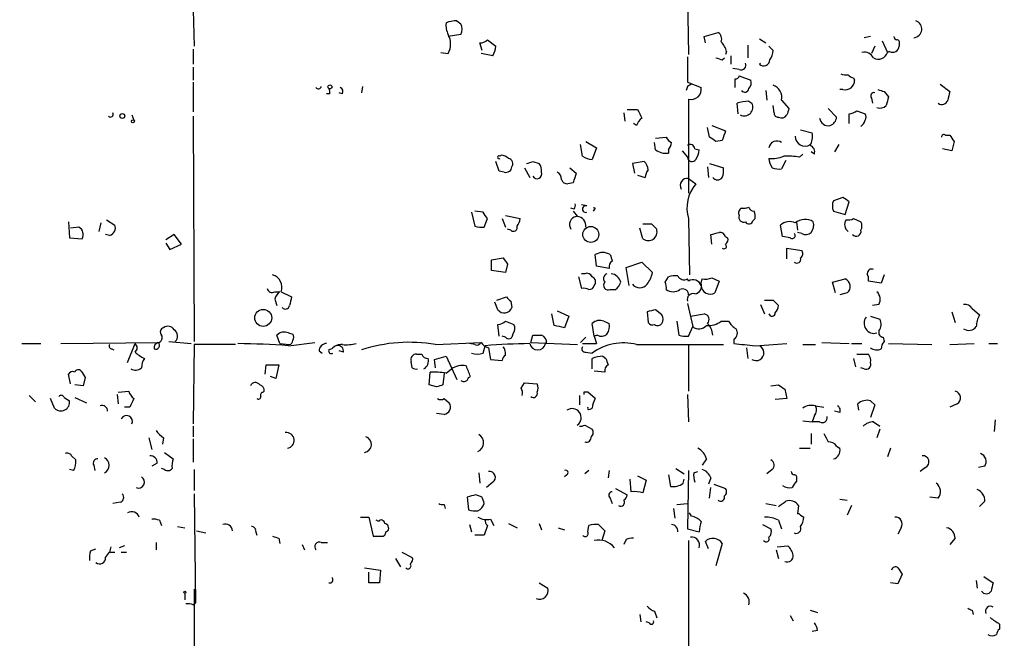
# Model space of a CAD drawing. Extents: x 12 to 358994, y -178430 to 180079.
# Drawn here: x 542 to 621, y 750 to 800 of the extents above; entities that cross this region are included whole.
import ezdxf

# ---------------------------------------------------------------- set-up
doc = ezdxf.new("R2010")
doc.units = 0
doc.header["$MEASUREMENT"] = 0
doc.layers.add('MAIN', color=5, linetype='CONTINUOUS')

msp = doc.modelspace()

# ---------------------------------------------------------------- linework, layer by layer
at = {"layer": 'MAIN'}
for p, q in [((595.5453, 801.37), (595.63, 796.7133)), ((556.006, 800.2693), (556.0907, 797.3906)), ((577.088, 799.4226), (577.4267, 799.1686)), ((577.4267, 798.322), (576.4107, 798.1526)), ((596.9, 798.1526), (598.0007, 798.4913)), ((596.9847, 797.6446), (596.9, 798.1526)), ((610.1927, 798.1526), (609.6847, 798.068)), ((579.12, 797.052), (578.9507, 797.6446)), ((579.5433, 797.8986), (580.2207, 797.3906)), ((600.3713, 797.4753), (600.3713, 796.4593)), ((601.3027, 797.9833), (601.8107, 797.6446)), ((602.0647, 797.3906), (602.4033, 797.052)), ((610.5313, 797.3906), (610.2773, 796.798)), ((611.124, 797.814), (611.5473, 796.8826)), ((612.4787, 797.56), (612.4787, 797.3906)), ((556.006, 797.1366), (556.006, 795.9513)), ((575.818, 796.8826), (576.4107, 796.798)), ((579.9667, 796.6286), (579.0353, 796.798)), ((595.5453, 796.544), (595.5453, 794.512)), ((598.678, 796.9673), (598.5933, 796.7133)), ((599.0167, 796.6286), (599.0167, 795.9513)), ((611.7167, 796.9673), (611.5473, 796.8826)), ((598.3393, 796.29), (598.5087, 796.4593)), ((601.3027, 795.9513), (601.3873, 796.036)), ((556.006, 795.6973), (556.006, 794.6813)), ((599.694, 795.528), (599.186, 795.6126)), ((599.694, 795.02), (600.6253, 794.6813)), ((556.006, 794.512), (556.006, 792.1413)), ((569.5527, 794.1733), (569.468, 793.6653)), ((595.5453, 794.1733), (595.4607, 793.8346)), ((595.5453, 794.512), (596.646, 794.0886)), ((608.838, 794.8506), (608.9227, 794.6813)), ((615.7807, 794.3426), (616.5427, 793.75)), ((566.928, 793.5806), (566.674, 793.5806)), ((567.944, 793.5806), (567.69, 793.6653)), ((601.8107, 793.8346), (601.8953, 793.0726)), ((607.9913, 793.9193), (607.7373, 793.9193)), ((611.2933, 793.75), (611.632, 793.3266)), ((595.63, 793.1573), (595.63, 785.622)), ((599.6093, 791.972), (599.5247, 792.8186)), ((600.456, 792.988), (600.71, 792.8186)), ((602.488, 792.0566), (602.4033, 792.6493)), ((603.0807, 793.0726), (603.6733, 792.3953)), ((610.2773, 793.242), (610.362, 792.8186)), ((551.0953, 791.8873), (551.2647, 791.464)), ((556.006, 791.8026), (556.0907, 773.7686)), ((590.4653, 792.0566), (590.55, 791.3793)), ((590.7193, 792.3106), (591.566, 792.3106)), ((606.806, 792.3953), (607.4833, 791.718)), ((608.4993, 791.21), (608.4993, 791.972)), ((609.092, 792.226), (609.7693, 791.972)), ((591.4813, 791.0406), (591.2273, 791.21)), ((597.4927, 791.0406), (598.5933, 790.6173)), ((597.3233, 790.1093), (597.154, 790.8713)), ((604.6047, 790.702), (605.536, 790.448)), ((616.204, 790.2786), (616.5427, 790.2786)), ((587.1633, 788.5853), (586.994, 789.5166)), ((587.4173, 789.7706), (588.264, 789.2626)), ((593.0053, 789.0933), (592.9207, 789.686)), ((593.0053, 790.0246), (593.852, 790.1093)), ((598.3393, 789.8553), (597.8313, 789.7706)), ((607.6527, 789.5166), (607.314, 788.924)), ((616.8813, 789.7706), (616.712, 789.0086)), ((580.5593, 788.5853), (580.644, 788.67)), ((588.264, 789.2626), (587.9253, 788.3313)), ((594.0213, 789.0933), (594.0213, 788.8393)), ((595.122, 789.0086), (595.5453, 788.5006)), ((596.138, 789.178), (596.4767, 789.0933)), ((604.52, 788.5006), (604.774, 788.7546)), ((605.7053, 788.7546), (605.4513, 788.924)), ((616.712, 789.0086), (615.95, 789.178)), ((580.4747, 787.4), (580.2207, 788.162)), ((583.184, 788.162), (583.692, 787.9926)), ((592.074, 788.162), (591.1427, 787.9926)), ((591.1427, 787.9926), (591.312, 787.2306)), ((597.3233, 787.9926), (598.424, 787.654)), ((603.4193, 788.2466), (603.0807, 787.5693)), ((580.898, 787.3153), (580.4747, 787.4)), ((582.5067, 787.654), (582.93, 786.892)), ((586.1473, 787.654), (586.6553, 787.2306)), ((591.566, 787.0613), (592.1587, 786.892)), ((597.154, 787.7386), (597.2387, 786.892)), ((586.4013, 786.4686), (585.978, 786.384)), ((595.63, 786.8073), (596.2227, 786.384)), ((587.502, 784.606), (587.0787, 784.6906)), ((607.9913, 785.2833), (607.2293, 785.0293)), ((608.1607, 783.9286), (608.4993, 784.9446)), ((578.2733, 784.098), (578.5273, 782.9973)), ((579.2047, 784.098), (578.5273, 784.1826)), ((586.486, 784.352), (586.232, 784.4366)), ((586.4013, 784.1826), (586.74, 783.7593)), ((588.1793, 784.4366), (588.01, 784.1826)), ((607.2293, 784.1826), (608.1607, 783.9286)), ((546.0153, 783.336), (546.1, 782.066)), ((548.4707, 782.574), (548.64, 783.2513)), ((549.0633, 783.5053), (549.7407, 783.082)), ((579.2893, 782.9126), (579.5433, 783.59)), ((580.7287, 783.59), (580.9827, 782.9126)), ((580.9827, 783.844), (582.168, 783.59)), ((592.6667, 783.1666), (593.09, 782.7433)), ((595.63, 783.59), (595.7147, 779.1026)), ((600.7947, 783.4206), (600.964, 783.59)), ((604.266, 783.336), (604.3507, 782.6586)), ((608.838, 783.59), (609.4307, 783.336)), ((546.862, 782.9126), (546.1847, 782.828)), ((549.3173, 782.2353), (548.9787, 782.32)), ((554.482, 782.32), (553.8047, 781.8966)), ((555.0747, 781.558), (554.482, 782.32)), ((581.406, 782.6586), (581.152, 782.7433)), ((591.9893, 781.9813), (591.7353, 782.828)), ((597.4927, 781.558), (597.408, 782.32)), ((603.1653, 782.1506), (602.996, 783.082)), ((604.6893, 782.4046), (604.3507, 782.4893)), ((546.1, 782.066), (547.116, 781.9813)), ((553.8047, 781.6426), (554.1433, 781.1346)), ((554.1433, 781.1346), (555.0747, 781.558)), ((598.5933, 782.1506), (598.7627, 782.066)), ((603.758, 782.066), (603.1653, 782.1506)), ((603.504, 780.3726), (603.504, 781.2193)), ((603.504, 781.2193), (604.6893, 781.05)), ((579.882, 780.288), (580.8133, 780.4573)), ((581.152, 779.9493), (580.9827, 779.272)), ((588.264, 779.78), (588.1793, 780.7113)), ((590.6347, 779.6953), (591.9047, 780.1186)), ((591.9047, 780.1186), (592.7513, 779.272)), ((580.9827, 779.272), (579.882, 779.4413)), ((587.3327, 779.1873), (587.0787, 779.1873)), ((589.28, 779.6106), (588.264, 779.78)), ((590.8887, 778.256), (590.6347, 779.6953)), ((586.8247, 778.9333), (587.0787, 778.002)), ((593.7673, 778.51), (594.0213, 778.9333)), ((595.63, 778.5946), (595.5453, 778.764)), ((596.646, 778.4253), (596.7307, 778.764)), ((597.4927, 778.8486), (598.0853, 778.5946)), ((598.0853, 778.5946), (597.7467, 777.6633)), ((607.1447, 778.51), (608.1607, 778.764)), ((607.3987, 777.6633), (607.1447, 778.51)), ((611.0393, 778.4253), (610.0233, 778.5946)), ((611.2933, 779.1026), (611.0393, 778.4253)), ((562.5253, 777.748), (562.9487, 777.748)), ((563.0333, 777.748), (563.88, 777.3246)), ((589.3647, 777.9173), (589.788, 777.9173)), ((608.33, 777.6633), (607.7373, 777.494)), ((562.5253, 777.1553), (562.6947, 776.6473)), ((580.39, 776.3086), (580.136, 776.9013)), ((580.3053, 777.0706), (581.0673, 777.3246)), ((581.406, 776.986), (581.4907, 776.478)), ((595.5453, 776.8166), (595.9687, 774.954)), ((595.63, 777.494), (595.63, 777.5786)), ((602.4033, 777.0706), (602.8267, 776.6473)), ((585.1313, 776.224), (586.0627, 775.8006)), ((592.328, 776.1393), (592.4127, 775.2926)), ((593.5133, 775.8853), (593.0053, 776.3086)), ((601.3873, 776.732), (601.726, 775.97)), ((610.87, 776.732), (610.362, 776.6473)), ((616.712, 776.1393), (616.966, 775.2926)), ((618.3207, 776.3933), (618.9133, 775.8853)), ((580.9827, 775.3773), (581.66, 775.1233)), ((584.8773, 775.0386), (584.708, 775.97)), ((586.0627, 775.8006), (585.724, 774.8693)), ((588.8567, 775.3773), (589.28, 775.208)), ((594.6987, 775.3773), (594.868, 774.2766)), ((595.7993, 775.8006), (596.9, 775.97)), ((598.2547, 775.3773), (598.8473, 775.3773)), ((610.1927, 775.8006), (610.9547, 775.5466)), ((563.626, 774.446), (563.9647, 774.3613)), ((580.4747, 774.192), (580.39, 775.1233)), ((588.0947, 774.192), (587.9253, 775.208)), ((595.63, 774.192), (595.9687, 774.954)), ((545.4227, 773.5993), (553.212, 773.684)), ((554.0587, 773.7686), (555.8367, 773.5993)), ((562.9487, 773.5993), (562.6947, 774.2766)), ((563.626, 773.43), (565.7427, 773.684)), ((575.3947, 773.5146), (579.0353, 773.684)), ((580.9827, 774.1073), (580.7287, 774.192)), ((583.0147, 773.684), (583.184, 774.2766)), ((583.0147, 773.684), (586.74, 773.5146)), ((584.2847, 773.5993), (584.2, 773.684)), ((587.4173, 774.1073), (586.994, 773.684)), ((588.3487, 774.2766), (588.0947, 774.192)), ((588.0947, 774.192), (588.264, 773.5993)), ((599.2707, 773.938), (599.2707, 773.5993)), ((606.298, 773.684), (608.4993, 773.5993)), ((611.2087, 774.1073), (611.2933, 773.7686)), ((542.29, 773.5993), (543.814, 773.5993)), ((549.4867, 773.176), (549.656, 773.0913)), ((550.7567, 772.0753), (551.3493, 773.5993)), ((556.0907, 773.5146), (556.006, 767.1646)), ((559.3927, 773.5146), (556.0907, 773.5146)), ((562.9487, 773.5993), (563.7107, 773.5146)), ((566.0813, 773.0066), (566.3353, 772.8373)), ((567.0973, 773.176), (566.8433, 773.0913)), ((568.0287, 772.922), (567.69, 773.0066)), ((578.5273, 773.5146), (578.104, 773.5993)), ((579.2047, 772.8373), (579.374, 773.43)), ((579.628, 773.2606), (579.7973, 772.3293)), ((587.1633, 773.5993), (588.264, 773.5993)), ((587.4173, 772.922), (587.9253, 772.8373)), ((591.4813, 773.5146), (598.424, 773.5146)), ((595.63, 773.5146), (595.63, 769.7893)), ((600.2867, 773.2606), (600.3713, 772.414)), ((600.964, 773.43), (603.504, 773.5993)), ((604.774, 773.5146), (605.79, 773.5146)), ((608.6687, 773.5993), (609.5153, 773.5993)), ((611.632, 773.5993), (615.1033, 773.5146)), ((616.5427, 773.5146), (618.49, 773.5993)), ((619.6753, 773.5993), (620.3527, 773.5993)), ((573.532, 771.652), (573.4473, 772.16)), ((573.8707, 772.7526), (574.294, 772.7526)), ((575.31, 772.3293), (576.2413, 772.5833)), ((575.3947, 771.652), (575.31, 772.3293)), ((576.2413, 772.5833), (577.088, 770.7206)), ((579.7973, 772.3293), (580.7287, 772.2446)), ((587.9253, 771.5673), (587.9253, 772.414)), ((588.772, 772.5833), (589.026, 772.414)), ((608.838, 772.414), (609.0073, 771.7366)), ((609.092, 772.7526), (610.0233, 772.7526)), ((561.7633, 771.144), (561.848, 771.906)), ((561.848, 771.906), (562.864, 771.906)), ((562.864, 771.906), (562.61, 770.8053)), ((574.8867, 770.2973), (574.9713, 771.3133)), ((576.2413, 771.2286), (576.6647, 771.5673)), ((588.9413, 771.3133), (588.0947, 771.398)), ((609.6847, 771.5673), (609.4307, 771.652)), ((546.1847, 770.382), (546.0153, 771.144)), ((547.37, 770.89), (547.2007, 770.2126)), ((562.61, 770.8053), (562.1867, 770.9746)), ((576.072, 771.2286), (575.9873, 770.2973)), ((578.0193, 770.89), (578.1887, 770.9746)), ((547.2007, 770.2126), (546.5233, 770.2973)), ((549.9947, 769.7046), (550.8413, 769.7893)), ((561.594, 769.7046), (561.6787, 769.7893)), ((575.4793, 770.128), (574.8867, 770.2973)), ((582.2527, 770.0433), (582.5067, 770.4666)), ((582.5067, 770.4666), (583.5227, 770.382)), ((587.248, 769.7046), (587.248, 769.5353)), ((588.1793, 769.1966), (587.5867, 769.7046)), ((602.234, 770.2126), (602.8267, 770.2973)), ((603.3347, 769.9586), (603.504, 769.1966)), ((542.8827, 769.4506), (543.3907, 768.9426)), ((544.9147, 768.4346), (544.576, 769.1966)), ((545.6767, 769.2813), (546.1, 769.0273)), ((546.5233, 769.2813), (547.4547, 768.858)), ((549.91, 769.5353), (549.9947, 768.7733)), ((576.072, 769.1966), (576.4953, 768.858)), ((586.9093, 769.4506), (586.9093, 768.6886)), ((595.5453, 769.5353), (595.63, 767.334)), ((603.504, 769.1966), (602.5727, 769.112)), ((610.1927, 769.0273), (610.5313, 768.6886)), ((550.926, 768.5193), (550.5027, 768.5193)), ((587.756, 768.35), (587.9253, 768.4346)), ((605.79, 768.604), (606.4673, 768.5193)), ((607.7373, 768.096), (607.314, 768.1806)), ((609.2613, 768.2653), (609.1767, 768.7733)), ((610.5313, 768.6886), (610.1927, 767.6726)), ((617.1353, 768.7733), (616.5427, 768.5193)), ((576.072, 767.9266), (575.4793, 768.0113)), ((604.774, 767.4186), (605.536, 767.334)), ((605.7053, 767.842), (605.536, 767.334)), ((620.1833, 767.5033), (620.0987, 766.572)), ((556.006, 766.9953), (556.006, 766.1486)), ((587.3327, 767.08), (587.9253, 766.7413)), ((606.1287, 767.334), (605.536, 767.334)), ((610.4467, 767.334), (610.9547, 766.9953)), ((610.9547, 766.7413), (610.7007, 766.064)), ((552.45, 766.064), (552.704, 765.1326)), ((553.6353, 766.064), (553.5507, 765.556)), ((556.006, 765.9793), (556.006, 764.1166)), ((605.4513, 766.4026), (605.4513, 765.556)), ((604.52, 765.2173), (605.3667, 765.2173)), ((607.4833, 765.3866), (607.7373, 765.2173)), ((611.8013, 765.2173), (611.5473, 764.54)), ((546.2693, 764.6246), (546.608, 764.286)), ((553.72, 764.8786), (554.3973, 764.3706)), ((597.0693, 764.3706), (596.7307, 763.8626)), ((546.4387, 763.4393), (546.1, 763.524)), ((548.0473, 763.8626), (548.132, 763.4393)), ((553.1273, 764.032), (552.704, 763.778)), ((553.72, 763.524), (553.466, 763.6086)), ((556.0907, 763.524), (556.0907, 761.8306)), ((587.6713, 763.4393), (587.3327, 763.1853)), ((589.28, 763.4393), (589.1953, 762.8466)), ((594.614, 763.6086), (595.2913, 763.1853)), ((595.63, 763.4393), (595.5453, 758.7826)), ((602.3187, 763.524), (601.8953, 763.1853)), ((614.5953, 763.6933), (614.172, 763.3546)), ((619.3367, 763.778), (618.8287, 763.6933)), ((578.866, 763.27), (578.9507, 762.4233)), ((585.8933, 763.1006), (585.724, 762.9313)), ((591.058, 761.746), (590.9733, 762.762)), ((591.566, 763.016), (592.2433, 762.6773)), ((592.2433, 762.6773), (591.9893, 761.6613)), ((594.0213, 763.1006), (594.1907, 762.1693)), ((595.2067, 762.4233), (595.2913, 762.762)), ((596.0533, 763.27), (596.392, 763.3546)), ((597.408, 762.8466), (597.2387, 762.3386)), ((604.266, 762.762), (604.266, 762.5926)), ((579.9667, 762.508), (579.4587, 762.0846)), ((589.788, 762), (590.7193, 761.492)), ((597.3233, 761.238), (597.408, 762.0846)), ((597.662, 762.3386), (598.5933, 762)), ((556.0907, 761.5766), (556.1753, 752.856)), ((577.9347, 761.3226), (578.0193, 760.3066)), ((579.12, 761.3226), (578.612, 761.492)), ((589.3647, 761.238), (589.534, 760.8146)), ((607.7373, 761.1533), (608.33, 761.0686)), ((615.6113, 761.238), (614.934, 761.3226)), ((550.164, 760.8993), (549.5713, 760.8146)), ((576.072, 760.73), (576.1567, 760.3913)), ((594.4447, 760.3913), (594.5293, 759.6293)), ((594.6987, 760.73), (595.5453, 760.8146)), ((601.8107, 760.8146), (602.6573, 760.6453)), ((604.4353, 760.6453), (604.3507, 759.968)), ((608.6687, 760.6453), (608.33, 759.8833)), ((619.3367, 760.984), (618.9133, 760.5606)), ((569.3833, 759.714), (570.0607, 759.714)), ((570.0607, 759.714), (570.3993, 758.19)), ((579.7973, 759.5446), (580.0513, 759.0366)), ((595.884, 759.7986), (595.7147, 760.0526)), ((604.6047, 759.8833), (604.8587, 759.714)), ((553.2967, 759.46), (553.466, 759.0366)), ((554.736, 758.952), (555.3287, 758.8673)), ((570.8227, 759.3753), (570.6533, 759.46)), ((578.104, 759.1213), (578.2733, 758.5286)), ((579.5433, 759.0366), (579.2893, 758.2746)), ((581.2367, 759.206), (581.914, 758.8673)), ((583.692, 759.206), (583.8613, 758.698)), ((585.216, 758.8673), (585.724, 758.698)), ((587.5867, 758.5286), (587.6713, 759.0366)), ((588.4333, 759.1213), (588.9413, 758.6133)), ((595.5453, 758.7826), (596.4767, 758.5286)), ((601.5567, 759.1213), (602.234, 758.7826)), ((602.8267, 759.46), (603.0807, 758.7826)), ((612.648, 758.8673), (612.394, 758.3593)), ((556.26, 758.6133), (557.022, 758.444)), ((561.0013, 758.6133), (561.086, 758.2746)), ((562.864, 758.0206), (562.9487, 757.5973)), ((571.4153, 758.5286), (571.5847, 758.6133)), ((579.2893, 758.2746), (578.5273, 758.2746)), ((588.9413, 758.6133), (588.6873, 757.8513)), ((590.6347, 757.936), (590.4653, 757.5126)), ((616.966, 758.0206), (616.5427, 757.5126)), ((547.7933, 757.0046), (548.2167, 757.174)), ((549.402, 757.3433), (549.3173, 756.92)), ((550.5027, 757.428), (550.0793, 757.2586)), ((553.0427, 757.682), (553.0427, 757.0893)), ((564.7267, 757.5126), (564.896, 757.0893)), ((566.2507, 757.682), (566.7587, 757.682)), ((595.63, 757.8513), (595.63, 749.3846)), ((597.2387, 757.174), (596.9847, 757.7666)), ((598.3393, 757.5973), (597.8313, 755.8193)), ((602.742, 757.3433), (603.5887, 757.428)), ((548.9787, 756.4966), (549.3173, 756.92)), ((549.3173, 756.92), (549.7407, 756.92)), ((550.2487, 756.92), (550.672, 756.92)), ((572.1773, 756.412), (572.6007, 755.7346)), ((572.6853, 756.92), (573.532, 756.4966)), ((602.6573, 757.0893), (602.8267, 756.412)), ((569.722, 755.65), (570.992, 755.4806)), ((570.0607, 754.4646), (570.0607, 755.3113)), ((570.992, 755.4806), (570.9073, 754.4646)), ((612.7327, 755.142), (612.394, 754.38)), ((619.252, 754.9726), (620.014, 754.4646)), ((583.692, 754.4646), (584.3693, 754.0413)), ((612.394, 754.38), (611.8013, 754.4646)), ((618.6593, 754.634), (618.744, 754.0413)), ((555.3287, 753.618), (555.3287, 753.11)), ((556.006, 752.6866), (556.1753, 752.856)), ((591.7353, 751.9246), (591.82, 751.332)), ((592.9207, 752.1786), (593.09, 751.6706)), ((603.758, 751.84), (604.012, 751.4166)), ((605.3667, 752.2633), (605.9593, 752.094)), ((618.3207, 752.2633), (618.4053, 751.9246)), ((592.4973, 751.2473), (592.2433, 751.332)), ((620.522, 751.1626), (620.522, 750.7393)), ((605.9593, 750.6546), (605.536, 750.57))]:
    msp.add_line(p, q, dxfattribs=at)
for centre, radius in [((179739.6271, 824.5404), 179254.7411), ((566.9421, 794.131), 0.1608), ((550.3333, 791.8027), 0.1893), ((551.18, 791.3793), 0.1197), ((587.8171, 782.3252), 0.6391), ((561.6026, 775.6547), 0.6801), ((555.3286, 753.7027), 0.0846)]:
    msp.add_circle(centre, radius, dxfattribs=at)
for centre, radius, start, end in [((577.7223, 799.0416), 1.496, 171.865023, 208.751061), ((577.1305, 797.0083), 2.4147, 91.008499, 111.607537), ((576.41, 798.7453), 1.1013, 337.395743, 22.604257), ((613.5982, 798.7641), 0.6992, 275.399933, 70.352239), ((574.9708, 797.56), 1.6291, 332.112054, 27.887946), ((597.6196, 797.9409), 0.6695, 341.573171, 55.301057), ((612.3518, 798.1951), 0.2995, 188.157154, 261.842846), ((578.8913, 798.6016), 0.9588, 273.551733, 312.844497), ((578.6961, 797.4755), 1.527, 326.315136, 356.812677), ((597.0504, 796.5617), 1.6774, 13.993164, 44.113543), ((611.9707, 797.4075), 0.5083, 240.014605, 358.094603), ((612.3094, 797.687), 0.2116, 323.124688, 90.027077), ((600.8812, 797.136), 1.5244, 326.291169, 356.841227), ((609.6989, 796.0502), 0.8524, 28.681808, 102.438404), ((610.8383, 797.0837), 0.737, 237.905623, 344.164599), ((640.4078, 923.3669), 133.8592, 251.453803, 251.683), ((599.8422, 795.8878), 0.3891, 247.613458, 22.386542), ((601.6457, 796.3214), 0.5046, 227.176369, 356.432165), ((599.3978, 795.0622), 0.2992, 261.834695, 351.891564), ((608.2455, 796.0368), 0.9474, 243.448472, 280.287538), ((608.8807, 795.4015), 0.5525, 212.502209, 265.567893), ((566.0238, 794.2068), 0.2294, 211.028033, 351.601403), ((638.0546, 709.553), 94.6976, 116.443722, 116.672824), ((430.0053, 794.4273), 169.3503, 359.885409, 0.114591), ((600.0328, 794.4696), 0.6292, 312.268789, 19.661787), ((602.0864, 793.2906), 1.018, 347.633591, 71.862287), ((608.1675, 794.6542), 0.7557, 256.517242, 2.055151), ((566.462, 793.7076), 0.483, 344.755286, 37.859376), ((567.6052, 793.7499), 0.3787, 333.44848, 63.414653), ((595.845, 793.9426), 0.8142, 254.688717, 10.330023), ((600.1248, 794.0413), 0.3333, 218.324247, 353.57438), ((610.4749, 793.4113), 0.2602, 77.480746, 220.589353), ((653.3618, 920.8269), 133.8592, 251.453803, 251.683), ((785.8079, 751.0613), 174.5653, 165.845177, 166.07436), ((600.8099, 788.3975), 4.6041, 94.408441, 106.208983), ((600.0958, 792.5015), 0.6912, 242.693537, 27.306463), ((610.9547, 793.1362), 0.7037, 248.83972, 316.214956), ((780.9016, 750.6556), 174.5652, 165.851163, 166.080306), ((615.9076, 793.1996), 0.4827, 232.12814, 344.745922), ((549.402, 791.9296), 0.2116, 216.875312, 36.875312), ((761.0702, 876.6519), 189.3281, 206.453857, 206.683026), ((602.7843, 792.0143), 0.2993, 171.875312, 278.143638), ((603.0807, 792.1414), 0.4937, 239.040224, 329.024302), ((730.596, 749.8138), 133.8752, 161.45383, 161.682999), ((608.4406, 792.9275), 0.9573, 273.51548, 312.879217), ((609.4308, 791.718), 0.4232, 323.116564, 36.883436), ((592.582, 790.7019), 1.1516, 126.024081, 162.896174), ((606.8299, 791.7339), 0.7084, 188.164418, 281.844502), ((606.6729, 791.7966), 0.8142, 291.80141, 354.460259), ((608.6687, 791.8307), 1.1601, 311.060941, 341.57286), ((788.9811, 726.7314), 200.8206, 161.450478, 161.679643), ((604.9534, 790.1692), 0.7725, 178.160281, 302.346608), ((603.9278, 790.1939), 1.6282, 332.098704, 8.978664), ((616.077, 790.1093), 0.2117, 53.124688, 180), ((743.7119, 874.6745), 152.6259, 213.57026, 213.799443), ((594.5714, 790.4054), 0.778, 202.371723, 247.628278), ((593.3198, 789.7447), 0.9573, 317.120783, 356.484521), ((595.7781, 789.1568), 0.3605, 3.371127, 130.228891), ((512.91, 662.9515), 152.6261, 56.192728, 56.421931), ((602.7064, 789.1535), 0.6509, 54.896202, 170.351), ((605.1973, 788.924), 0.5355, 341.558284, 71.558284), ((580.4746, 788.5007), 0.1198, 44.966157, 315), ((580.5844, 787.7125), 0.9594, 47.162672, 86.438195), ((593.8096, 790.1515), 1.3292, 232.762832, 279.164681), ((594.9521, 789.1782), 1.527, 326.315136, 356.812677), ((581.1378, 787.9926), 0.4348, 324.255523, 76.852289), ((540.58, 915.0772), 133.8752, 288.327138, 288.556321), ((583.0995, 787.4847), 0.7804, 347.463229, 40.603684), ((588.0102, 789.8559), 1.527, 236.315136, 266.812677), ((591.4385, 787.4209), 0.9763, 3.741073, 49.386611), ((595.9122, 788.529), 0.3681, 184.42617, 327.514482), ((602.3612, 790.5738), 2.1781, 262.17607, 294.083214), ((603.5868, 788.5), 1.5244, 183.158773, 213.708832), ((603.5463, 783.4647), 5.1292, 79.056798, 93.311688), ((581.0356, 787.7492), 0.4552, 252.404942, 358.665732), ((583.5132, 787.1648), 0.3792, 209.756126, 23.381098), ((584.8067, 786.7367), 0.6634, 358.782227, 60.707168), ((777.0431, 723.3447), 200.8206, 161.450478, 161.679643), ((593.1142, 786.8332), 0.9573, 137.120783, 176.478547), ((596.8591, 787.4422), 1.5792, 339.609571, 7.70781), ((602.8689, 789.1342), 1.5792, 249.609571, 277.70781), ((585.9102, 786.8326), 0.4537, 194.030118, 278.59446), ((595.5483, 786.2337), 0.5794, 81.893672, 208.121931), ((598.5205, 784.4367), 3.012, 139.719965, 196.326632), ((597.9583, 787.157), 0.4641, 214.820083, 325.179917), ((586.105, 784.6484), 0.4827, 322.11877, 15.242626), ((608.2463, 784.6059), 1.1016, 157.396939, 202.59826), ((523.578, 658.1255), 152.6261, 56.192728, 56.421931), ((452.374, 699.194), 152.6261, 33.57027, 33.799453), ((587.4173, 784.352), 0.2678, 71.558284, 288.441716), ((588.0946, 784.2675), 0.1891, 63.394304, 116.578603), ((600.0749, 784.0557), 0.4357, 119.053327, 209.06482), ((600.0325, 785.3688), 0.9474, 259.712463, 296.551529), ((600.8854, 784.6241), 0.4415, 193.463431, 269.208421), ((600.0341, 783.7594), 0.9452, 349.675635, 26.597581), ((581.2111, 783.6493), 0.9587, 317.151439, 356.453861), ((586.7645, 783.1176), 0.6509, 99.657678, 215.103798), ((586.6906, 783.0255), 0.7355, 351.169134, 86.148614), ((592.328, 952.5164), 169.3501, 269.885409, 270.114592), ((600.0538, 783.6958), 0.3891, 157.613458, 292.386542), ((600.4842, 783.4771), 0.3155, 206.565051, 349.687035), ((603.7156, 782.2778), 1.0791, 64.43462, 131.822252), ((604.9575, 782.3338), 1.2018, 56.505634, 130.231039), ((604.689, 783.0821), 0.9657, 322.1297, 15.24367), ((608.7956, 783.1243), 0.6693, 145.303222, 235.310261), ((608.4148, 784.4356), 0.9456, 259.674018, 296.58673), ((608.795, 782.9973), 0.7203, 331.951376, 28.048624), ((546.5235, 782.32), 0.6825, 330.245747, 60.264491), ((549.1057, 782.8703), 0.6694, 288.429535, 18.437656), ((579.0779, 784.4808), 1.5824, 249.637627, 277.677432), ((581.6177, 782.8914), 0.3147, 227.717737, 19.667298), ((592.4151, 782.5422), 0.7042, 232.796518, 16.592482), ((555.429, 951.7001), 174.5046, 283.919653, 284.148876), ((598.1531, 782.0407), 0.4537, 14.017867, 98.594459), ((603.9274, 782.2353), 0.2394, 224.983084, 45), ((605.0159, 782.9366), 0.6242, 238.453829, 314.227622), ((609.0497, 782.574), 0.3903, 220.594926, 12.519254), ((598.4664, 781.3886), 0.2117, 233.103038, 53.162586), ((598.424, 781.8967), 0.3787, 296.558284, 26.558284), ((588.772, 779.7799), 1.104, 57.529206, 122.470794), ((604.3776, 780.7921), 0.4046, 304.14965, 39.604292), ((368.182, 779.8647), 211.7004, 359.885409, 0.114564), ((707.971, 864.8705), 152.6259, 213.578058, 213.807262), ((589.8517, 779.7164), 0.5814, 123.124262, 190.484658), ((716.4567, 822.7848), 133.8752, 198.317001, 198.54617), ((604.3084, 780.3514), 0.3147, 227.717737, 19.667298), ((587.502, 778.7639), 0.4559, 21.810744, 111.79441), ((589.2519, 778.7922), 0.4196, 109.665766, 222.257158), ((589.3225, 778.2773), 0.9188, 14.671509, 82.067444), ((590.4445, 779.7585), 2.3575, 323.027543, 348.09094), ((610.2895, 779.2115), 0.3516, 63.442237, 183.946307), ((609.0921, 778.7641), 0.9465, 349.683783, 26.559637), ((562.0597, 778.1078), 1.038, 339.717891, 73.4139), ((587.7841, 778.5382), 0.4197, 317.742842, 70.334234), ((589.2123, 778.256), 0.3714, 136.854644, 294.225635), ((589.1114, 778.848), 1.1506, 306.016391, 342.917772), ((592.9217, 778.0868), 0.9456, 349.674018, 26.586729), ((594.6139, 777.0719), 1.9535, 85.025178, 107.659526), ((595.2913, 779.2721), 0.568, 206.574073, 296.56054), ((595.9922, 777.9877), 0.7067, 22.311783, 120.828897), ((596.048, 778.2084), 0.6362, 278.13265, 19.936165), ((596.9425, 780.3304), 1.5807, 262.299482, 290.370222), ((607.9513, 778.1684), 0.6313, 306.860822, 70.629435), ((562.3136, 778.0725), 0.3874, 190.48609, 303.119959), ((563.626, 776.8166), 1.1516, 126.024081, 162.896174), ((587.2479, 777.0702), 0.947, 63.443066, 100.291859), ((587.6653, 778.3588), 0.4415, 270.778604, 346.536569), ((591.7354, 778.8485), 0.7805, 220.594129, 319.401094), ((594.4024, 778.6791), 0.9398, 234.151914, 305.843145), ((595.1643, 777.494), 0.4733, 10.296185, 116.559637), ((596.0109, 777.113), 0.4826, 74.731346, 195.257201), ((597.3657, 778.2742), 0.72, 181.448605, 301.950552), ((610.16, 777.1358), 0.8168, 330.371708, 48.548797), ((733.1496, 734.6536), 174.5652, 165.851163, 166.080306), ((665.8741, 861.8177), 119.7133, 224.893835, 225.123052), ((602.0647, 946.3704), 169.3001, 269.885375, 270.114592), ((563.3795, 776.6847), 0.3333, 218.324247, 353.557298), ((580.8998, 776.6566), 0.6173, 214.318252, 343.182516), ((634.999, 606.8697), 174.5652, 103.919694, 104.148837), ((602.3134, 776.0441), 0.2595, 196.591391, 2.318848), ((601.8692, 776.7069), 0.9594, 317.162672, 356.438195), ((617.728, 776.0547), 0.6826, 29.738635, 97.12814), ((580.3304, 776.0808), 0.9594, 273.561805, 312.837328), ((588.518, 774.5938), 0.8535, 66.621606, 133.979427), ((592.7514, 775.4621), 0.3787, 206.585347, 296.551521), ((592.8786, 775.5467), 0.7194, 331.913927, 28.079046), ((596.8294, 775.5231), 0.4524, 315.850821, 81.022765), ((597.1823, 776.8869), 1.8518, 266.501448, 305.389486), ((600.1594, 776.0967), 1.4964, 208.735138, 241.264862), ((610.4805, 775.2165), 0.8013, 141.435117, 285.949324), ((610.1451, 775.1507), 0.9012, 323.550995, 26.058953), ((620.9162, 774.8388), 2.2598, 152.413275, 177.077961), ((553.7285, 774.5221), 0.3594, 105.02587, 223.083337), ((553.9779, 774.3806), 0.5968, 32.358529, 125.03213), ((554.171, 774.2022), 0.587, 312.383335, 58.004964), ((563.2874, 773.6629), 0.8532, 66.617111, 134.002744), ((581.1279, 774.7967), 0.6243, 315.77878, 31.541369), ((542.9699, 563.2501), 215.8949, 78.578099, 78.807251), ((588.3489, 774.9539), 0.9651, 322.120851, 15.264491), ((593.1747, 775.4619), 0.4233, 233.124688, 323.135518), ((596.4729, 775.5965), 0.8167, 231.877054, 316.910309), ((596.1485, 774.1891), 1.4315, 3.504429, 45.379249), ((598.9513, 774.4421), 0.5968, 302.358529, 35.024268), ((611.2297, 774.4882), 0.3815, 160.539138, 266.844331), ((618.0636, 775.3955), 0.7415, 235.471977, 323.456196), ((553.3223, 773.2435), 0.4541, 104.057665, 188.549485), ((553.0003, 773.4582), 0.3095, 245.770566, 46.845922), ((553.1415, 774.0649), 0.3874, 280.48609, 33.119959), ((563.6682, 773.8111), 0.2995, 278.157154, 8.100341), ((563.6257, 774.1073), 0.4236, 323.157154, 36.842846), ((573.2778, 761.451), 12.2479, 80.047167, 108.12296), ((578.6966, 773.8533), 0.3787, 243.441716, 333.441716), ((579.9667, 774.3613), 1.1516, 216.024081, 252.896174), ((581.2444, 774.3151), 0.3341, 218.450945, 7.948212), ((583.5227, 943.5764), 169.3001, 269.885375, 270.114592), ((583.6376, 773.6658), 0.6505, 354.132529, 69.885198), ((590.4229, 769.3977), 4.2507, 75.582248, 125.984562), ((588.6753, 774.8087), 0.6243, 238.458631, 314.22122), ((595.4182, 775.7584), 1.5806, 249.629778, 277.700518), ((611.9963, 773.1166), 0.9588, 137.155503, 176.448267), ((549.4866, 773.3876), 0.2116, 143.124688, 270.027077), ((551.0955, 773.2607), 0.4232, 306.84553, 53.14635), ((552.9994, 774.5716), 2.3332, 224.991318, 247.627211), ((558.343, 695.4743), 78.1345, 86.123035, 89.106075), ((566.6599, 773.0207), 0.5788, 88.604026, 181.395974), ((567.0561, 773.0223), 0.2237, 162.034811, 304.236875), ((567.8473, 772.5285), 0.9908, 84.399307, 139.194862), ((567.5911, 772.9924), 0.4432, 350.860707, 99.139293), ((568.2402, 776.8592), 3.3577, 264.939051, 283.862835), ((584.0179, 713.3183), 60.2908, 91.033913, 94.417583), ((580.2202, 772.8371), 0.781, 347.495859, 40.591747), ((583.565, 773.7404), 0.6505, 192.527852, 347.472148), ((587.3609, 773.176), 0.2602, 139.410647, 282.519254), ((642.445, 1196.8664), 425.4633, 264.175831, 264.404999), ((601.04, 772.8615), 0.6263, 238.198288, 65.198661), ((610.6825, 773.8833), 0.7922, 231.812309, 296.768823), ((553.3819, 771.5671), 1.527, 146.315136, 176.812677), ((573.8368, 772.3293), 0.4247, 85.421237, 203.492649), ((574.7342, 772.8626), 0.4537, 194.030118, 278.59446), ((574.1037, 772.2022), 0.7297, 299.526713, 16.872972), ((578.739, 773.9807), 1.2346, 247.839225, 292.160775), ((581.2788, 772.2025), 0.5517, 122.460041, 175.623597), ((588.8145, 770.169), 2.4147, 91.008499, 111.607537), ((716.103, 814.4825), 133.8593, 198.316987, 198.546184), ((609.8328, 771.9272), 0.3892, 247.632677, 22.367323), ((609.4304, 772.2445), 0.7808, 347.485518, 40.595723), ((546.354, 770.9744), 0.3788, 63.45524, 153.401126), ((546.8027, 771.2031), 0.3003, 40.450277, 158.4749), ((674.189, 855.8112), 152.6259, 213.578058, 213.807262), ((551.3758, 772.1917), 0.7233, 239.684263, 311.73814), ((573.8707, 772.2446), 0.6826, 240.249913, 277.119811), ((575.1413, 764.2983), 7.0171, 80.981062, 91.388222), ((577.5538, 770.3109), 1.5392, 78.904701, 125.285393), ((366.3745, 686.735), 227.9508, 21.687971, 21.917186), ((589.513, 771.4191), 0.5814, 123.124262, 190.484658), ((577.6596, 770.911), 0.3604, 229.738434, 356.658751), ((551.942, 770.128), 1.1516, 197.103826, 233.975919), ((560.9832, 770.0373), 0.4415, 36.080807, 156.605443), ((561.2299, 769.857), 0.4539, 351.421795, 75.960695), ((561.594, 769.493), 0.2116, 90, 216.875312), ((618.0558, 643.2203), 133.8593, 108.316987, 108.546184), ((581.4061, 769.6201), 0.9465, 349.683783, 26.559637), ((583.2264, 769.5988), 0.3146, 227.717737, 19.650149), ((582.887, 770.0433), 0.7203, 331.951376, 28.048624), ((587.4173, 685.0547), 84.6501, 89.885341, 90.114592), ((687.7633, 897.1394), 152.6537, 236.192759, 236.421922), ((616.8475, 769.2474), 0.5547, 301.259632, 77.665012), ((545.4227, 768.9003), 0.6891, 222.51249, 10.620166), ((545.4438, 769.2178), 0.2414, 15.250955, 142.11877), ((720.4502, 684.168), 189.3505, 153.316988, 153.54613), ((561.213, 769.3659), 0.2116, 233.124688, 0.027065), ((575.818, 769.5356), 0.4236, 233.157154, 306.842846), ((589.4499, 768.3497), 1.527, 146.315136, 176.812677), ((609.9302, 767.9182), 1.1397, 76.684351, 131.38597), ((548.7246, 768.2145), 0.4247, 355.422314, 113.492649), ((575.9732, 768.5334), 0.6148, 279.247824, 31.870042), ((586.3166, 767.6726), 0.7261, 305.544099, 125.533091), ((587.6714, 768.4346), 0.1198, 135, 315), ((605.4514, 767.5031), 1.1518, 72.903854, 126.025179), ((605.258, 768.2774), 0.6243, 315.772379, 31.546171), ((607.3987, 768.2654), 0.3786, 333.421413, 63.434949), ((550.6661, 767.3644), 0.4735, 335.03721, 151.822172), ((606.3404, 767.6641), 0.3921, 237.327102, 13.7492), ((554.3556, 767.3769), 1.4975, 208.750617, 241.249383), ((586.994, 767.6727), 0.6827, 262.872902, 299.745922), ((587.6136, 766.4834), 0.4046, 304.14965, 39.604292), ((610.4974, 765.9797), 1.3553, 92.143942, 131.464317), ((563.4567, 765.8523), 0.6303, 277.594043, 97.594043), ((569.6055, 765.5242), 0.656, 280.229073, 72.139536), ((578.4801, 765.6621), 0.761, 293.317232, 59.529493), ((587.4631, 766.0852), 0.3829, 250.08339, 9.531205), ((775.9715, 850.7439), 189.3281, 206.453857, 206.683026), ((595.8135, 764.0603), 1.2936, 13.879402, 63.434949), ((606.8906, 765.048), 0.6826, 29.738635, 97.11981), ((607.06, 765.0479), 0.6982, 284.034253, 14.042215), ((545.9306, 764.4553), 0.3787, 26.558284, 116.558284), ((545.2524, 764.1168), 1.3661, 330.269164, 7.114612), ((548.3437, 764.0319), 0.3413, 82.88123, 209.734472), ((548.64, 763.8627), 0.6447, 293.197424, 66.799076), ((552.5489, 764.0462), 0.5786, 358.593643, 91.406357), ((555.8791, 763.8204), 1.5806, 159.629778, 187.700518), ((602.0445, 763.8792), 0.4488, 307.666685, 65.022443), ((614.3821, 764.1355), 0.4908, 295.740333, 94.768489), ((618.7862, 764.1589), 0.6695, 325.320003, 71.556932), ((553.9779, 763.8357), 0.4046, 230.395708, 325.850351), ((585.8086, 763.27), 0.1893, 296.565051, 116.551512), ((596.4343, 762.5504), 1.0177, 16.919786, 73.067804), ((551.6337, 762.5139), 0.4735, 245.053288, 61.822172), ((579.718, 762.8996), 0.4638, 302.419092, 101.1888), ((597.6215, 763.0586), 1.5824, 172.322568, 200.362373), ((604.139, 763.3968), 0.2993, 188.105736, 261.872606), ((604.0967, 762.889), 0.2116, 323.124688, 90), ((594.4024, 763.4815), 1.3292, 260.835319, 307.237168), ((598.2816, 761.7421), 0.4046, 304.14965, 39.604292), ((603.7158, 762.9317), 0.8731, 230.912826, 284.018736), ((731.1081, 677.656), 152.6537, 146.192759, 146.421922), ((614.9878, 761.7537), 0.8091, 320.405678, 55.850351), ((618.3848, 761.0325), 0.9531, 357.08326, 67.859223), ((550.0229, 761.2944), 0.4195, 289.652905, 42.275526), ((620.6174, 592.106), 174.5167, 103.9276, 104.156815), ((452.1972, 718.7411), 133.8752, 18.316987, 18.546157), ((589.54, 761.4618), 0.2843, 91.209443, 231.928805), ((590.2114, 760.8992), 0.3052, 236.289107, 33.710893), ((590.1692, 761.5341), 0.5517, 302.460041, 355.623597), ((591.3117, 759.3727), 2.3868, 73.507232, 96.101609), ((598.2124, 761.3014), 0.3147, 227.717737, 19.667298), ((575.9449, 761.1952), 0.4823, 232.108345, 285.281169), ((578.5695, 761.7884), 1.5806, 249.629778, 277.700518), ((578.4101, 761.0542), 0.9112, 294.0391, 344.75591), ((599.3102, 766.1087), 6.5687, 302.367364, 308.723425), ((603.7155, 760.1795), 0.8573, 32.907883, 110.212647), ((551.0781, 759.4865), 0.651, 20.456117, 119.585493), ((552.8312, 758.3172), 1.234, 67.837317, 95.916652), ((571.0464, 759.1998), 0.2844, 1.249305, 141.88465), ((579.5011, 760.8998), 1.3872, 238.741564, 282.329), ((579.84, 759.4177), 0.483, 164.766731, 232.097965), ((595.4796, 758.1732), 1.675, 45.863544, 76.028469), ((601.7909, 757.4835), 2.2314, 62.342869, 91.666643), ((604.4142, 759.7351), 0.2414, 37.88123, 105.250955), ((603.3341, 759.7989), 1.527, 326.315136, 356.812677), ((612.1822, 759.1636), 0.552, 327.539156, 94.384376), ((558.5883, 758.6133), 0.5503, 0, 112.613458), ((560.705, 758.6557), 0.2993, 351.856362, 98.124688), ((571.2601, 758.825), 0.3875, 326.88812, 79.502061), ((588.2215, 757.5564), 1.5791, 82.29219, 110.390429), ((594.2331, 758.5711), 0.5518, 355.582979, 85.614036), ((601.8421, 757.896), 5.4026, 164.108649, 173.275665), ((601.6415, 758.5709), 0.6292, 312.268789, 19.661787), ((604.2449, 758.8038), 0.3891, 247.613458, 22.386542), ((616.0832, 758.0086), 0.8829, 0.77878, 76.541369), ((604.96, 885.1052), 133.8752, 251.443679, 251.672862), ((570.738, 927.5398), 169.3501, 269.885409, 270.114592), ((571.1191, 758.4862), 0.2992, 261.85365, 8.14635), ((587.375, 758.4016), 0.2413, 210.955611, 30.975972), ((588.432, 756.2875), 1.5998, 37.374898, 102.171801), ((591.1001, 756.7938), 1.2334, 84.080475, 112.168895), ((595.8961, 757.4884), 0.6244, 338.406467, 98.917771), ((597.5929, 757.1294), 0.8809, 32.082598, 133.666069), ((601.853, 757.9783), 0.2469, 210.959776, 30.959776), ((566.0983, 757.3433), 0.3714, 65.774365, 223.145356), ((602.3844, 756.2604), 1.6774, 13.993164, 44.113543), ((549.6573, 756.412), 1.9559, 162.363579, 184.968472), ((548.513, 756.4373), 0.4694, 230.854032, 7.256717), ((573.1931, 756.3273), 0.3788, 296.598874, 26.54476), ((603.5192, 756.6176), 0.4952, 248.127696, 5.609274), ((573.1934, 755.8193), 0.2394, 224.983084, 45), ((612.1823, 755.4383), 0.2993, 45, 171.875312), ((739.5748, 840.0786), 152.6537, 213.578079, 213.807241), ((566.9318, 754.6994), 0.2509, 249.347745, 48.732448), ((2122.4394, 750.8239), 1566.3518, 179.8854085, 180.1145879), ((570.484, 542.8148), 211.6502, 89.885408, 90.114592), ((583.7056, 753.8358), 0.6948, 247.34715, 17.203981), ((789.2836, 711.7936), 174.5652, 165.851163, 166.080306), ((599.7581, 752.9313), 0.7396, 340.678145, 68.204345), ((619.4637, 754.0525), 0.4642, 214.840348, 325.159652), ((555.5828, 751.841), 0.9456, 63.413271, 100.325982), ((593.2594, 753.2793), 1.1516, 216.024081, 252.896174), ((660.4913, 837.0529), 94.6976, 243.327176, 243.556278), ((619.7903, 752.1786), 0.406, 56.556575, 204.646016), ((747.1563, 941.9394), 228.9804, 236.195334, 236.424489), ((592.6667, 751.332), 0.1893, 206.565051, 26.551512), ((605.0038, 750.5959), 0.9573, 3.51548, 42.879217), ((619.9294, 750.9081), 0.6821, 240.229073, 299.763636), ((620.8182, 750.2737), 0.5518, 122.463229, 175.603684)]:
    msp.add_arc(centre, radius, start, end, dxfattribs=at)

doc.saveas('drawing.dxf')
